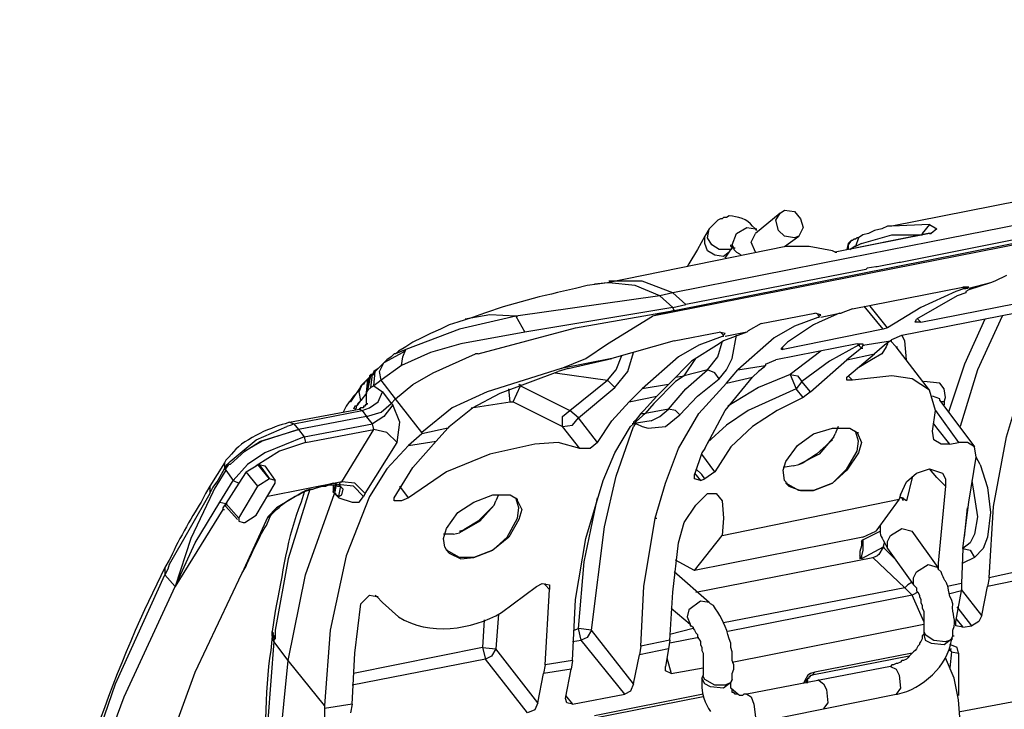
# Model space of a CAD drawing. Extents: x -1364508 to 85062, y -107080 to 63858.
# Drawn here: x -22549 to -16284, y -35722 to -31339 of the extents above; entities that cross this region are included whole.
import ezdxf

# ---------------------------------------------------------------- set-up
doc = ezdxf.new("R2010")
doc.units = 0
doc.layers.get('0').update_dxf_attribs({"linetype": 'CONTINUOUS'})

msp = doc.modelspace()

# ---------------------------------------------------------------- linework, layer by layer
for points in [[(-8947.8, -31338.9), (-18522.9, -33223.8)], [(-18383.9, -33186.8), (-9095.3, -31348.4)], [(-14238.1, -32105.9), (-16999.2, -32650.9)], [(-13832.4, -32179.6), (-16759.4, -32752.5), (-17276.5, -32854.1), (-18393.4, -33075.6), (-18587.1, -33001.9), (-18799.8, -33001.9)], [(-13748.8, -32244.2), (-16943.5, -32881.6), (-16953.4, -32881.6), (-17091.7, -32909.5), (-17100.5, -32909.5), (-17156.2, -32918.7), (-17165.1, -32927.8), (-18310.2, -33149.4)], [(-17710.1, -32568), (-17867.1, -32697.1)], [(-17618, -32724.6), (-17682.6, -32715.8), (-17719.6, -32678.8), (-17738, -32613.9), (-17710.1, -32568)], [(-17710.1, -32568), (-17682.6, -32549)], [(-17682.6, -32549), (-17618, -32558.5), (-17580.6, -32604.7), (-17562.6, -32660.1), (-17590.1, -32715.8)], [(-18051.9, -32595.5), (-18070.3, -32595.5), (-18079.5, -32604.7), (-18089, -32604.7), (-18107, -32613.9), (-18116.5, -32623), (-18125.7, -32632.2), (-18134.8, -32641.4), (-18153.5, -32660.1), (-18162.4, -32669.2)], [(-18033.6, -32586.3), (-18051.9, -32595.5)], [(-16759.4, -32641.4), (-16999.2, -32650.9)], [(-16759.4, -32641.4), (-16805.6, -32697.1)], [(-16759.4, -32641.4), (-16712.8, -32669.2), (-16749.5, -32697.1)], [(-18162.4, -32669.2), (-18190.2, -32715.8)], [(-18051.9, -32798.7), (-18098.1, -32798.7), (-18144, -32770.8), (-18172.2, -32724.6), (-18162.4, -32669.2)], [(-18005.7, -32789.2), (-18014.9, -32770.8), (-17987, -32697.1), (-17922.8, -32660.1)], [(-17922.8, -32660.1), (-17867.1, -32669.2)], [(-17867.1, -32817.1), (-17894.9, -32752.5), (-17867.1, -32697.1)], [(-17867.1, -32669.2), (-17885.4, -32650.9)], [(-17867.1, -32669.2), (-17857.9, -32669.2)], [(-17867.1, -32669.2), (-17857.9, -32669.2)], [(-17857.9, -32678.8), (-17867.1, -32669.2)], [(-16759.4, -32697.1), (-17359.1, -32817.1)], [(-16768.2, -32697.1), (-17359.1, -32817.1)], [(-16999.2, -32650.9), (-17026.8, -32650.9), (-17063.8, -32669.2), (-17110.4, -32678.8), (-17147.1, -32697.1), (-17183.7, -32706.3), (-17211.6, -32724.6)], [(-16805.6, -32697.1), (-16805.6, -32706.3)], [(-16759.4, -32697.1), (-16768.2, -32697.1)], [(-16759.4, -32697.1), (-16768.2, -32697.1)], [(-16749.5, -32697.1), (-16759.4, -32697.1)], [(-16759.4, -32697.1), (-16749.5, -32697.1)], [(-16759.4, -32697.1), (-16749.5, -32697.1)], [(-18190.2, -32715.8), (-18236.4, -32798.7), (-18291.8, -32891.1), (-18301, -32909.5)], [(-18070.3, -32844.9), (-18125.7, -32835.8), (-18172.2, -32807.9), (-18190.2, -32761.7), (-18190.2, -32715.8)], [(-17682.6, -32780), (-17590.1, -32715.8)], [(-17590.1, -32715.8), (-17618, -32724.6)], [(-17257.8, -32743), (-17276.5, -32761.7), (-17285.7, -32798.7)], [(-17257.8, -32743), (-17276.5, -32770.8), (-17276.5, -32798.7)], [(-17220.8, -32724.6), (-17230.3, -32733.8), (-17239.1, -32733.8), (-17248.7, -32743), (-17257.8, -32743)], [(-17211.6, -32724.6), (-17230.3, -32780)], [(-17193.3, -32761.7), (-17230.3, -32780)], [(-17211.6, -32724.6), (-17220.8, -32724.6)], [(-17193.3, -32761.7), (-16999.2, -32706.3), (-16805.6, -32706.3)], [(-17673.4, -32780), (-18808.6, -33011.4)], [(-18033.6, -32817.1), (-18070.3, -32844.9)], [(-18060.8, -32854.1), (-18033.6, -32817.1)], [(-18014.9, -32789.2), (-18024.1, -32798.7), (-18051.9, -32798.7)], [(-18033.6, -32817.1), (-18014.9, -32789.2)], [(-18024.1, -32780), (-18024.1, -32770.8), (-18024.1, -32780), (-18014.9, -32780), (-18014.9, -32789.2), (-18005.7, -32789.2)], [(-18014.9, -32789.2), (-18005.7, -32789.2)], [(-18005.7, -32789.2), (-18005.7, -32798.7), (-17987, -32817.1), (-17968.3, -32826.2), (-17959.5, -32835.8)], [(-18005.7, -32789.2), (-17996.5, -32789.2)], [(-17377.8, -32807.9), (-17525.6, -32780), (-17673.4, -32780)], [(-17359.1, -32817.1), (-17377.8, -32807.9)], [(-17359.1, -32817.1), (-17350.3, -32817.1)], [(-17359.1, -32817.1), (-17350.3, -32817.1)], [(-17267, -32798.7), (-17239.1, -32780)], [(-17230.3, -32780), (-17239.1, -32780)], [(-18799.8, -33011.4), (-18808.6, -33011.4), (-18891.9, -33020.3)], [(-18808.6, -33011.4), (-18873.2, -33020.3)], [(-18476.3, -33094.3), (-18633.3, -33029.4), (-18799.8, -33011.4)], [(-16371.3, -33011.4), (-16509.9, -33048.1)], [(-16371.3, -33011.4), (-16509.9, -33057)], [(-16343.8, -33001.9), (-16371.3, -33011.4)], [(-16269.7, -32964.9), (-16343.8, -33001.9)], [(-18938.1, -33029.4), (-19012.2, -33048.1)], [(-18873.2, -33020.3), (-18938.1, -33029.4)], [(-18393.4, -33075.6), (-18476.3, -33094.3)], [(-18310.2, -33149.4), (-18393.4, -33075.6)], [(-17248.7, -33177.2), (-16546.6, -33039)], [(-16592.8, -33066.5), (-16814.7, -33168.1), (-17026.8, -33297.5)], [(-16814.7, -33260.5), (-15725, -33048.1)], [(-16537.5, -33048.1), (-16592.8, -33066.5)], [(-16527.9, -33075.6), (-16584, -33094.3)], [(-16546.6, -33039), (-16537.5, -33048.1)], [(-16537.5, -33039), (-16546.6, -33039)], [(-16537.5, -33039), (-16527.9, -33039)], [(-16509.9, -33039), (-16537.5, -33039)], [(-16537.5, -33048.1), (-16527.9, -33048.1)], [(-16537.5, -33048.1), (-16527.9, -33048.1)], [(-16518.8, -33048.1), (-16527.9, -33048.1)], [(-16509.9, -33057), (-16527.9, -33066.5)], [(-16527.9, -33066.5), (-16527.9, -33075.6)], [(-16518.8, -33048.1), (-16509.9, -33039)], [(-18476.3, -33094.3), (-19391.1, -33223.8), (-19556.9, -33214.3), (-19713.9, -33242.2)], [(-18393.4, -33168.1), (-18476.3, -33094.3)], [(-16935, -33343.8), (-15799.1, -33121.9)], [(-16584, -33094.3), (-16842.3, -33242.2)], [(-19630.6, -33463.7), (-19012.2, -33297.5), (-18383.9, -33186.8)], [(-18393.4, -33168.1), (-19335, -33325.1)], [(-18383.9, -33186.8), (-18522.9, -33223.8)], [(-18393.4, -33168.1), (-18310.2, -33149.4)], [(-18383.9, -33186.8), (-18393.4, -33168.1)], [(-17830, -33269.7), (-17488.5, -33204.8)], [(-17451.9, -33214.3), (-17488.5, -33204.8)], [(-17479.4, -33204.8), (-17460.7, -33223.8)], [(-17331.9, -33204.8), (-17460.7, -33260.5)], [(-17322, -33204.8), (-17451.9, -33232.6)], [(-17331.9, -33204.8), (-17322, -33204.8)], [(-17248.7, -33177.2), (-17322, -33204.8)], [(-17054.6, -33306.7), (-17174.6, -33158.9)], [(-17026.8, -33297.5), (-17137.9, -33158.9)], [(-19391.1, -33223.8), (-19750.6, -33306.7), (-20092.8, -33435.8)], [(-19760.4, -33260.5), (-19815.8, -33278.8), (-19870.9, -33306.7), (-19935.8, -33334.6), (-19990.8, -33361.8), (-20046.2, -33389.6), (-20092.8, -33417.5)], [(-19667.7, -33232.6), (-19760.4, -33260.5)], [(-19621.8, -33214.3), (-19667.7, -33232.6)], [(-19391.1, -33223.8), (-19381.2, -33223.8)], [(-19391.1, -33223.8), (-19335, -33325.1)], [(-19104.3, -33556.1), (-18947.3, -33491.6), (-18808.6, -33399.1), (-18522.9, -33223.8)], [(-17460.7, -33232.6), (-17469.9, -33232.6), (-17618, -33288), (-17747.1, -33361.8), (-17978.2, -33565.3)], [(-17460.7, -33260.5), (-17497.4, -33278.8)], [(-17460.7, -33223.8), (-17451.9, -33214.3)], [(-17460.7, -33232.6), (-17460.7, -33223.8)], [(-16851.8, -33260.5), (-16842.3, -33242.2)], [(-16814.7, -33260.5), (-16851.8, -33260.5)], [(-16833.4, -33242.2), (-16814.7, -33260.5)], [(-16408.3, -33242.2), (-16537.5, -33528.6), (-16639.4, -33833.1)], [(-16297.2, -33223.8), (-16454.2, -33565.3), (-16565.3, -33925.5)], [(-16380.1, -34886.1), (-16352.6, -34433.5), (-16269.7, -33990), (-16205.1, -33777.7), (-16113.1, -33574.5), (-15992.8, -33380.8), (-15845, -33214.3)], [(-19335, -33325.1), (-19741.7, -33399.1), (-19935.8, -33454.5), (-20120.3, -33537.4)], [(-18383.9, -33380.8), (-18098.1, -33325.1)], [(-18060.8, -33334.6), (-18098.1, -33325.1)], [(-18070.3, -33343.8), (-18089, -33325.1)], [(-17922.8, -33325.1), (-18070.3, -33380.8)], [(-17922.8, -33325.1), (-18060.8, -33352.9)], [(-17912.9, -33315.9), (-17922.8, -33325.1)], [(-17830, -33269.7), (-17912.9, -33315.9)], [(-17054.6, -33306.7), (-17691.4, -33435.8)], [(-17497.4, -33278.8), (-17664.2, -33389.6)], [(-17026.8, -33297.5), (-17054.6, -33306.7)], [(-18383.9, -33380.8), (-18781.5, -33491.6)], [(-18070.3, -33352.9), (-18079.5, -33352.9), (-18227.6, -33408.3), (-18356.4, -33482), (-18587.1, -33685.2)], [(-18098.1, -33620.7), (-18125.7, -33583.6), (-18172.2, -33565.3), (-18107, -33482), (-18079.5, -33389.6)], [(-18098.1, -33620.7), (-18051.9, -33565.3), (-18014.9, -33491.6), (-17987, -33343.8)], [(-18070.3, -33380.8), (-18098.1, -33399.1)], [(-18070.3, -33343.8), (-18060.8, -33334.6)], [(-18070.3, -33352.9), (-18070.3, -33343.8)], [(-17664.2, -33389.6), (-17701.3, -33426.7)], [(-17183.7, -33408.3), (-17008.4, -33380.8)], [(-17008.4, -33380.8), (-17045.1, -33408.3)], [(-17026.8, -33399.1), (-17026.8, -33389.6)], [(-17008.4, -33380.8), (-16999.2, -33370.9), (-16935, -33343.8)], [(-17008.4, -33380.8), (-16999.2, -33380.8)], [(-17008.4, -33380.8), (-16999.2, -33380.8)], [(-16971, -33417.5), (-17008.4, -33380.8)], [(-16906.8, -33500.4), (-16916.3, -33380.8), (-16935, -33343.8)], [(-20110.7, -33454.5), (-20230.7, -33519.4), (-20276.9, -33565.3)], [(-20092.8, -33417.5), (-20138.6, -33445.4), (-20157.3, -33463.7)], [(-20092.8, -33435.8), (-20157.3, -33463.7)], [(-20120.3, -33537.4), (-20110.7, -33482), (-20092.8, -33435.8)], [(-20092.8, -33435.8), (-20110.7, -33454.5)], [(-18993.9, -33870.1), (-18762.4, -33676.1), (-18679.9, -33574.5), (-18642.8, -33454.5)], [(-18098.1, -33399.1), (-18273.5, -33509.9), (-18420.9, -33657.7)], [(-17220.8, -33399.1), (-17738, -33500.4)], [(-17701.3, -33426.7), (-17691.4, -33435.8)], [(-17701.3, -33426.7), (-17691.4, -33426.7)], [(-17701.3, -33435.8), (-17701.3, -33426.7)], [(-17691.4, -33435.8), (-17701.3, -33435.8)], [(-17451.9, -33445.4), (-17645.5, -33593.2)], [(-17211.6, -33408.3), (-17396.1, -33509.9), (-17571.5, -33639.4)], [(-17193.3, -33426.7), (-17285.7, -33500.4)], [(-17220.8, -33399.1), (-17183.7, -33399.1), (-17183.7, -33408.3)], [(-17026.8, -33399.1), (-17036.3, -33417.5), (-17063.8, -33463.7), (-17128.7, -33500.4), (-17220.8, -33556.1)], [(-17211.6, -33408.3), (-17211.6, -33399.1)], [(-17211.6, -33408.3), (-17211.6, -33399.1)], [(-17193.3, -33426.7), (-17211.6, -33408.3)], [(-17211.6, -33408.3), (-17202.4, -33408.3)], [(-17211.6, -33408.3), (-17202.4, -33408.3)], [(-17183.7, -33408.3), (-17193.3, -33426.7)], [(-17193.3, -33426.7), (-17183.7, -33426.7)], [(-17183.7, -33408.3), (-17174.6, -33408.3)], [(-17045.1, -33408.3), (-17110.4, -33463.7)], [(-16971, -33417.5), (-16962.2, -33417.5)], [(-16759.4, -33694.4), (-16971, -33417.5)], [(-20157.3, -33463.7), (-20166.1, -33463.7), (-20184.8, -33482), (-20212.7, -33500.4), (-20230.7, -33519.4), (-20249, -33537.4)], [(-20157.3, -33749.8), (-20046.2, -33657.7), (-19917.1, -33583.6), (-19649, -33463.7)], [(-19630.6, -33463.7), (-19649, -33463.7)], [(-18781.5, -33491.6), (-19104.3, -33556.1)], [(-19058.1, -33556.1), (-18781.5, -33491.6)], [(-18808.6, -33629.9), (-18753.6, -33565.3), (-18716.6, -33472.9)], [(-18319.7, -33602.3), (-18245.6, -33491.6)], [(-17802.5, -33528.6), (-17738, -33500.4)], [(-17516.1, -33703.9), (-17285.7, -33500.4)], [(-17285.7, -33500.4), (-17110.4, -33463.7)], [(-17285.7, -33611.5), (-17110.4, -33463.7)], [(-20276.9, -33565.3), (-20304.8, -33593.2)], [(-20295.6, -33574.5), (-20304.8, -33593.2)], [(-20267.7, -33556.1), (-20295.6, -33574.5)], [(-20295.6, -33667.3), (-20286.1, -33574.5)], [(-20276.9, -33565.3), (-20286.1, -33574.5)], [(-20249, -33537.4), (-20267.7, -33556.1)], [(-20249, -33629.9), (-20258.6, -33574.5), (-20230.7, -33519.4)], [(-20120.3, -33537.4), (-20249, -33629.9)], [(-19104.3, -33556.1), (-19575.2, -33703.9), (-19797.1, -33805.5), (-19990.8, -33962.5)], [(-19815.8, -33925.5), (-19667.7, -33805.5), (-19492.3, -33712.8), (-19123, -33574.5)], [(-19058.1, -33556.1), (-19123, -33574.5)], [(-18347.6, -33851.4), (-18375.1, -33823.9), (-18420.9, -33814.7), (-18310.2, -33685.2), (-18172.2, -33565.3)], [(-18172.2, -33565.3), (-18319.7, -33602.3)], [(-18051.9, -33648.6), (-17978.2, -33565.3)], [(-17978.2, -33565.3), (-17802.5, -33537.4)], [(-17848.7, -33574.5), (-17885.4, -33611.5)], [(-17811.7, -33547), (-17848.7, -33574.5)], [(-17811.7, -33547), (-17802.5, -33537.4)], [(-17802.5, -33528.6), (-17802.5, -33537.4)], [(-20341.5, -33629.9), (-20360.2, -33648.6)], [(-20351, -33639.4), (-20360.2, -33657.7)], [(-20332.6, -33629.9), (-20351, -33639.4)], [(-20341.5, -33703.9), (-20323.1, -33611.5)], [(-20332.6, -33620.7), (-20341.5, -33629.9)], [(-20341.5, -33712.8), (-20332.6, -33620.7)], [(-20332.6, -33694.4), (-20313.9, -33602.3)], [(-20323.1, -33611.5), (-20332.6, -33620.7)], [(-20323.1, -33611.5), (-20332.6, -33620.7)], [(-20332.6, -33620.7), (-20332.6, -33629.9)], [(-20332.6, -33620.7), (-20323.1, -33620.7)], [(-20313.9, -33593.2), (-20323.1, -33602.3)], [(-20304.8, -33593.2), (-20313.9, -33602.3), (-20323.1, -33611.5)], [(-20323.1, -33602.3), (-20323.1, -33611.5)], [(-20323.1, -33611.5), (-20313.9, -33602.3)], [(-20323.1, -33611.5), (-20313.9, -33611.5)], [(-20323.1, -33611.5), (-20313.9, -33611.5)], [(-20323.1, -33611.5), (-20313.9, -33611.5)], [(-20304.8, -33593.2), (-20313.9, -33593.2)], [(-20313.9, -33676.1), (-20304.8, -33593.2)], [(-20304.8, -33593.2), (-20313.9, -33593.2)], [(-20313.9, -33602.3), (-20304.8, -33602.3)], [(-20304.8, -33593.2), (-20295.6, -33593.2)], [(-20249, -33629.9), (-20295.6, -33667.3), (-20240.2, -33703.9)], [(-20157.3, -33749.8), (-20249, -33629.9)], [(-19362.9, -33667.3), (-19048.9, -33823.9), (-18808.6, -33629.9)], [(-19141.3, -33583.6), (-18808.6, -33629.9)], [(-18762.4, -33676.1), (-18808.6, -33629.9)], [(-18375.1, -33639.4), (-18430.5, -33694.4)], [(-18319.7, -33602.3), (-18375.1, -33639.4)], [(-18375.1, -33611.5), (-18319.7, -33602.3)], [(-18347.6, -33851.4), (-18236.4, -33731.5), (-18098.1, -33620.7)], [(-18190.2, -34064.5), (-18060.8, -33823.9), (-17885.4, -33611.5)], [(-18051.9, -33648.6), (-17885.4, -33611.5)], [(-17645.5, -33593.2), (-17848.7, -33676.1), (-18042.4, -33796.4)], [(-17645.5, -33593.2), (-17599.7, -33602.3), (-17571.5, -33639.4)], [(-17645.5, -33593.2), (-17608.5, -33685.2)], [(-17571.5, -33639.4), (-17608.5, -33685.2)], [(-17516.1, -33703.9), (-17571.5, -33639.4)], [(-17285.7, -33629.9), (-17285.7, -33611.5)], [(-17248.7, -33629.9), (-17285.7, -33629.9)], [(-17248.7, -33629.9), (-17276.5, -33602.3)], [(-16759.4, -33694.4), (-16869.8, -33620.7), (-16999.2, -33602.3), (-17248.7, -33629.9)], [(-16666.6, -33768.5), (-16657.4, -33741), (-16666.6, -33685.2), (-16694.8, -33648.6), (-16796, -33639.4)], [(-20369.3, -33657.7), (-20443.1, -33768.5), (-20452.2, -33768.5)], [(-20388, -33694.4), (-20406.7, -33712.8)], [(-20378.5, -33759.3), (-20388, -33703.9), (-20369.3, -33657.7)], [(-20378.5, -33667.3), (-20388, -33694.4)], [(-20360.2, -33648.6), (-20378.5, -33667.3)], [(-20360.2, -33657.7), (-20369.3, -33657.7)], [(-20369.3, -33823.9), (-20323.1, -33805.5), (-20267.7, -33768.5), (-20240.2, -33703.9)], [(-20332.6, -33694.4), (-20341.5, -33703.9)], [(-20341.5, -33703.9), (-20341.5, -33712.8)], [(-20341.5, -33777.7), (-20341.5, -33703.9)], [(-20313.9, -33676.1), (-20332.6, -33694.4)], [(-20295.6, -33667.3), (-20313.9, -33676.1)], [(-20240.2, -33703.9), (-20184.8, -33777.7)], [(-19427.8, -33768.5), (-19436.9, -33685.2)], [(-19409.1, -33768.5), (-19362.9, -33667.3)], [(-19362.9, -33667.3), (-19372.4, -33657.7)], [(-19362.9, -33657.7), (-19362.9, -33667.3)], [(-18670.7, -33768.5), (-18587.1, -33685.2)], [(-18420.9, -33657.7), (-18587.1, -33685.2)], [(-18577.9, -33823.9), (-18495, -33731.5), (-18420.9, -33657.7)], [(-18504.2, -34507.2), (-18439.3, -34286), (-18356.4, -34064.5), (-18227.6, -33842.2), (-18051.9, -33648.6)], [(-18430.5, -33694.4), (-18458, -33722.6)], [(-17608.5, -33685.2), (-17912.9, -33823.9), (-18051.9, -33916.3), (-18172.2, -34027.4)], [(-17562.6, -33741), (-17608.5, -33685.2)], [(-17516.1, -33703.9), (-17562.6, -33741)], [(-16741, -33953.4), (-16722.3, -33823.9), (-16759.4, -33694.4)], [(-20452.2, -33768.5), (-20470.9, -33796.4), (-20489.6, -33833.1)], [(-20406.7, -33712.8), (-20424.4, -33731.5), (-20443.1, -33759.3), (-20452.2, -33768.5)], [(-20415.5, -33814.7), (-20406.7, -33805.5), (-20406.7, -33796.4), (-20396.8, -33786.8), (-20378.5, -33759.3)], [(-20378.5, -33759.3), (-20396.8, -33777.7)], [(-20341.5, -33712.8), (-20378.5, -33759.3)], [(-20157.3, -33749.8), (-20184.8, -33777.7)], [(-19990.8, -33962.5), (-20157.3, -33749.8)], [(-19676.8, -33805.5), (-19427.8, -33768.5), (-19409.1, -33768.5), (-19095.5, -33925.5)], [(-18873.2, -34027.4), (-18781.5, -33888.8), (-18670.7, -33768.5)], [(-18670.7, -33768.5), (-18495, -33731.5)], [(-18458, -33722.6), (-18513.4, -33777.7)], [(-17562.6, -33741), (-17728.8, -33823.9), (-17885.4, -33925.5), (-18024.1, -34055), (-18125.7, -34212.3)], [(-16694.8, -33749.8), (-16741, -33731.5)], [(-16694.8, -33759.3), (-16694.8, -33749.8)], [(-16694.8, -33759.3), (-16472.9, -34055)], [(-16666.6, -33768.5), (-16685.3, -33768.5)], [(-16666.6, -33768.5), (-16666.6, -33786.8)], [(-20831.1, -33897.6), (-20388, -33814.7)], [(-20803.6, -33906.8), (-20369.3, -33823.9)], [(-20415.5, -33796.4), (-20424.4, -33814.7)], [(-20406.7, -33796.4), (-20415.5, -33796.4)], [(-20396.8, -33777.7), (-20406.7, -33796.4)], [(-20341.5, -33777.7), (-20341.5, -33786.8), (-20351, -33786.8), (-20351, -33796.4), (-20360.2, -33796.4), (-20360.2, -33805.5), (-20378.5, -33805.5), (-20388, -33814.7)], [(-20388, -33814.7), (-20378.5, -33814.7)], [(-20388, -33814.7), (-20369.3, -33823.9)], [(-20369.3, -33823.9), (-20341.5, -33860.9)], [(-20341.5, -33777.7), (-20332.6, -33777.7)], [(-20341.5, -33860.9), (-20249, -33833.1), (-20184.8, -33777.7)], [(-20175.3, -33786.8), (-20230.7, -33860.9), (-20304.8, -33906.8)], [(-20175.3, -33786.8), (-20184.8, -33777.7)], [(-20147.4, -34027.4), (-20129.1, -33897.6), (-20175.3, -33786.8)], [(-19095.5, -33925.5), (-19095.5, -33860.9), (-19048.9, -33823.9)], [(-18993.9, -33870.1), (-19048.9, -33823.9)], [(-18577.9, -33823.9), (-18596.6, -33842.2)], [(-18513.4, -33777.7), (-18569.1, -33842.2)], [(-18420.9, -33814.7), (-18569.1, -33842.2)], [(-18531.7, -33888.8), (-18476.3, -33860.9), (-18420.9, -33814.7)], [(-16722.3, -33823.9), (-16574.1, -34027.4)], [(-20341.5, -33860.9), (-20775.4, -33944.2)], [(-20304.8, -33906.8), (-20341.5, -33860.9)], [(-20341.5, -33860.9), (-20332.6, -33860.9)], [(-19095.5, -33925.5), (-19030.2, -33916.3), (-18993.9, -33870.1)], [(-18873.2, -34027.4), (-18993.9, -33870.1)], [(-18531.7, -33888.8), (-18652, -33906.8)], [(-18642.8, -33906.8), (-18569.1, -33842.2)], [(-18633.3, -33888.8), (-18642.8, -33897.6)], [(-18596.6, -33842.2), (-18633.3, -33888.8)], [(-18624.5, -33906.8), (-18587.1, -33925.5), (-18550.4, -33934.7), (-18439.3, -33925.5), (-18347.6, -33851.4)], [(-18596.6, -33842.2), (-18569.1, -33842.2)], [(-21246.3, -34193.2), (-21228, -34165.7), (-21209.6, -34147), (-21043.1, -34008.7), (-20849.1, -33925.5)], [(-21209.6, -34165.7), (-21117.2, -34082.5), (-21016, -34017.6), (-20775.4, -33944.2)], [(-20775.4, -33944.2), (-21006.4, -34017.6), (-21117.2, -34082.5), (-21209.6, -34165.7)], [(-20831.1, -33897.6), (-20859, -33906.8)], [(-20821.6, -33916.3), (-20849.1, -33925.5)], [(-20831.1, -33897.6), (-20803.6, -33906.8)], [(-20803.6, -33906.8), (-20821.6, -33916.3)], [(-20803.6, -33906.8), (-20775.4, -33944.2)], [(-20775.4, -33944.2), (-20738.3, -33990)], [(-20775.4, -33944.2), (-20766.2, -33944.2)], [(-20738.3, -33990), (-20304.8, -33906.8)], [(-20729.5, -34027.4), (-20295.6, -33944.2)], [(-20498.4, -34276.5), (-20295.6, -33944.2)], [(-20295.6, -33944.2), (-20304.8, -33906.8)], [(-20147.4, -34027.4), (-20212.7, -33962.5), (-20295.6, -33944.2)], [(-20166.1, -34378.5), (-20046.2, -34184.4), (-19898.7, -34017.6), (-19824.6, -33934.7)], [(-19824.6, -33934.7), (-19990.8, -33971.7)], [(-19815.8, -33925.5), (-19824.6, -33934.7)], [(-18873.2, -34027.4), (-18919.8, -34064.5), (-18984.3, -34064.5), (-19095.5, -33925.5)], [(-19030.2, -35412.8), (-19012.2, -35025.1), (-18947.3, -34636.7), (-18836.2, -34267.3), (-18762.4, -34091.6), (-18661.2, -33925.5)], [(-18910.2, -35218.8), (-18827.3, -34563.3), (-18753.6, -34239.5), (-18642.8, -33925.5)], [(-18642.8, -33906.8), (-18661.2, -33925.5)], [(-18642.8, -33897.6), (-18642.8, -33906.8)], [(-18633.3, -33906.8), (-18642.8, -33925.5)], [(-18633.3, -33906.8), (-18624.5, -33906.8)], [(-17682.6, -34267.3), (-17691.4, -34202.8), (-17673.4, -34147), (-17599.7, -34045.4), (-17497.4, -33971.7), (-17377.8, -33934.7)], [(-17497.4, -34331.9), (-17377.8, -34286), (-17285.7, -34193.2), (-17220.8, -34082.5), (-17211.6, -34017.6), (-17230.3, -33953.4)], [(-17377.8, -33934.7), (-17267, -33934.7), (-17220.8, -33962.5)], [(-17340.7, -33925.5), (-17359.1, -33971.7)], [(-16731.5, -34008.7), (-16741, -33953.4)], [(-16629.9, -34036.6), (-16703.6, -33944.2), (-16731.5, -33906.8)], [(-20738.3, -33990), (-20988.1, -34091.6), (-21098.9, -34165.7), (-21191, -34267.3)], [(-20738.3, -33990), (-20729.5, -34027.4)], [(-19990.8, -33971.7), (-20074.1, -34045.4)], [(-20074.1, -34045.4), (-19898.7, -34017.6)], [(-19990.8, -33962.5), (-19990.8, -33971.7)], [(-17368.6, -33990), (-17460.7, -34101.2), (-17590.1, -34165.7)], [(-17220.8, -33962.5), (-17193.3, -34027.4), (-17211.6, -34091.6), (-17285.7, -34202.8), (-17377.8, -34286), (-17497.4, -34331.9)], [(-17396.1, -34027.4), (-17377.8, -34008.7)], [(-17368.6, -33990), (-17359.1, -33971.7)], [(-17220.8, -33962.5), (-17211.6, -33962.5)], [(-16629.9, -34036.6), (-16685.3, -34036.6), (-16731.5, -34008.7)], [(-20729.5, -34027.4), (-20895.3, -34082.5), (-21043.1, -34174.9)], [(-20074.1, -34045.4), (-20212.7, -34193.2), (-20323.1, -34368.9), (-20470.9, -34747.8), (-20572.5, -35218.8), (-20609.6, -35699.3)], [(-20351, -34350.6), (-20147.4, -34027.4)], [(-18984.3, -34064.5), (-19123, -34027.4), (-19270.8, -34036.6), (-19556.9, -34101.2), (-19833.8, -34212.3), (-20074.1, -34378.5)], [(-18190.2, -34064.5), (-18208.9, -34091.6)], [(-17396.1, -34027.4), (-17479.4, -34101.2), (-17562.6, -34156.6)], [(-16629.9, -34036.6), (-16574.1, -34027.4)], [(-16472.9, -34055), (-16518.8, -34027.4), (-16574.1, -34027.4)], [(-16463.7, -34119.5), (-16472.9, -34055)], [(-21237.2, -34138.2), (-21246.3, -34156.6)], [(-21218.8, -34119.5), (-21237.2, -34138.2)], [(-21200.5, -34101.2), (-21218.8, -34119.5)], [(-18208.9, -34091.6), (-18255.1, -34230.3)], [(-18125.7, -34212.3), (-18208.9, -34101.2)], [(-16546.6, -34701.2), (-16509.9, -34406), (-16463.7, -34119.5)], [(-16436.2, -34165.7), (-16463.7, -34119.5)], [(-21246.3, -34156.6), (-21338.8, -34304.4)], [(-21338.8, -34350.6), (-21320.4, -34313.5), (-21292.9, -34276.5), (-21246.3, -34193.2)], [(-21237.2, -34202.8), (-21311.2, -34322.7)], [(-21246.3, -34156.6), (-21246.3, -34193.2)], [(-21246.3, -34193.2), (-21237.2, -34202.8)], [(-21237.2, -34202.8), (-21237.2, -34193.2), (-21218.8, -34165.7)], [(-21237.2, -34202.8), (-21191, -34267.3)], [(-21209.6, -34165.7), (-21218.8, -34165.7)], [(-21108, -34212.3), (-21043.1, -34174.9)], [(-21043.1, -34174.9), (-21034, -34165.7)], [(-20960.2, -34258.2), (-21034, -34165.7)], [(-21034, -34165.7), (-21024.8, -34165.7)], [(-21024.8, -34165.7), (-20960.2, -34258.2)], [(-21024.8, -34165.7), (-20988.1, -34174.9)], [(-20988.1, -34174.9), (-20923.5, -34267.3)], [(-18125.7, -34212.3), (-18190.2, -34258.2), (-18208.9, -34230.3), (-18245.6, -34193.2)], [(-17627.2, -34174.9), (-17691.4, -34184.4)], [(-17627.2, -34174.9), (-17590.1, -34165.7)], [(-17590.1, -34165.7), (-17562.6, -34156.6)], [(-16943.5, -34359.8), (-16906.8, -34276.5), (-16842.3, -34220.8), (-16759.4, -34193.2), (-16676.1, -34220.8)], [(-16657.4, -34304.4), (-16712.8, -34249), (-16759.4, -34193.2)], [(-16436.2, -34165.7), (-16390, -34313.5), (-16371.3, -34470.5), (-16390, -34627.5), (-16417.5, -34701.2), (-16472.9, -34757)], [(-21274.6, -34406), (-21191, -34267.3)], [(-21191, -34267.3), (-21153.9, -34286), (-21237.2, -34415.1), (-21228, -34415.1)], [(-21108, -34212.3), (-21153.9, -34286)], [(-21034, -34304.4), (-21108, -34212.3)], [(-20960.2, -34258.2), (-21034, -34304.4)], [(-20923.5, -34267.3), (-20960.2, -34258.2)], [(-20923.5, -34286), (-20923.5, -34267.3)], [(-18255.1, -34220.8), (-18217.7, -34267.3)], [(-18255.1, -34258.2), (-18255.1, -34230.3)], [(-18217.7, -34267.3), (-18255.1, -34258.2)], [(-18217.7, -34267.3), (-18190.2, -34258.2)], [(-17682.6, -34267.3), (-17673.4, -34276.5)], [(-16869.8, -34249), (-16906.8, -34396.4)], [(-16676.1, -34220.8), (-16657.4, -34258.2), (-16657.4, -34304.4)], [(-16491.2, -34267.3), (-16454.2, -34498.4), (-16472.9, -34609.2), (-16500.8, -34664.6), (-16546.6, -34701.2)], [(-21338.8, -34304.4), (-21366.3, -34350.6)], [(-21338.8, -34304.4), (-21338.8, -34350.6)], [(-21311.2, -34322.7), (-21320.4, -34341.4)], [(-21153.9, -34507.2), (-21034, -34304.4)], [(-21043.1, -34489.2), (-20923.5, -34286)], [(-20498.4, -34276.5), (-20969.4, -34368.9)], [(-20517.1, -34294.8), (-20554.2, -34286), (-20747.9, -34341.4), (-20914, -34442.7), (-20969.4, -34498.4)], [(-20701.6, -34322.7), (-20840.3, -34766.2), (-20923.5, -35218.8)], [(-20775.4, -34359.8), (-20747.9, -34341.4), (-20729.5, -34331.9), (-20701.6, -34322.7), (-20683.7, -34322.7), (-20655.8, -34313.5), (-20637.1, -34304.4), (-20600, -34304.4), (-20581.7, -34294.8), (-20554.2, -34294.8)], [(-20554.2, -34294.8), (-20535.5, -34294.8), (-20526.3, -34304.4), (-20508, -34304.4), (-20508, -34313.5)], [(-20554.2, -34294.8), (-20554.2, -34341.4)], [(-20535.5, -34294.8), (-20554.2, -34341.4)], [(-20554.2, -34341.4), (-20545, -34294.8)], [(-20535.5, -34294.8), (-20545, -34350.6)], [(-20508, -34276.5), (-20517.1, -34294.8)], [(-20508, -34294.8), (-20517.1, -34294.8)], [(-20517.1, -34294.8), (-20508, -34294.8)], [(-20517.1, -34368.9), (-20498.4, -34359.8), (-20489.6, -34322.7), (-20517.1, -34294.8)], [(-20517.1, -34368.9), (-20508, -34313.5)], [(-20508, -34276.5), (-20498.4, -34276.5)], [(-20360.2, -34368.9), (-20424.4, -34304.4), (-20508, -34294.8)], [(-20508, -34313.5), (-20498.4, -34313.5)], [(-20508, -34313.5), (-20498.4, -34313.5)], [(-20351, -34350.6), (-20415.5, -34286), (-20498.4, -34276.5)], [(-20074.1, -34378.5), (-20129.1, -34304.4)], [(-17673.4, -34276.5), (-17673.4, -34286)], [(-17673.4, -34286), (-17664.2, -34286)], [(-17673.4, -34286), (-17654.7, -34304.4)], [(-17673.4, -34286), (-17664.2, -34286)], [(-17497.4, -34331.9), (-17590.1, -34331.9), (-17673.4, -34286)], [(-17654.7, -34304.4), (-17580.6, -34331.9), (-17497.4, -34331.9)], [(-16657.4, -34304.4), (-16703.6, -34793.7)], [(-21338.8, -34350.6), (-21597.4, -34802.8)], [(-21320.4, -34341.4), (-21459.1, -34636.7), (-21560.3, -34941.5)], [(-21366.3, -34350.6), (-21394.2, -34406)], [(-20840.3, -35412.8), (-20729.5, -34867.4), (-20545, -34350.6)], [(-20738.3, -34341.4), (-20757, -34406)], [(-20554.2, -34341.4), (-20545, -34350.6)], [(-20545, -34350.6), (-20535.5, -34350.6)], [(-20545, -34350.6), (-20517.1, -34368.9)], [(-20545, -34350.6), (-20517.1, -34378.5)], [(-20517.1, -34378.5), (-20517.1, -34368.9)], [(-20517.1, -34378.5), (-20434.2, -34406), (-20388, -34406), (-20360.2, -34368.9)], [(-20351, -34350.6), (-20360.2, -34368.9)], [(-20166.1, -34396.4), (-20166.1, -34378.5)], [(-20074.1, -34378.5), (-20120.3, -34396.4), (-20166.1, -34396.4)], [(-19843.3, -34692.4), (-19852.2, -34636.7), (-19833.8, -34572.1), (-19760.4, -34470.5), (-19658.1, -34406), (-19538.5, -34359.8)], [(-19658.1, -34757), (-19538.5, -34710.8), (-19446.1, -34627.5), (-19381.2, -34507.2), (-19372.4, -34442.7), (-19391.1, -34378.5)], [(-19538.5, -34359.8), (-19427.8, -34359.8), (-19381.2, -34387.3)], [(-19501.9, -34359.8), (-19519.8, -34396.4)], [(-19381.2, -34396.4), (-19381.2, -34387.3)], [(-18993.9, -35209.6), (-18956.8, -34784.5), (-18873.2, -34378.5)], [(-18245.6, -34424.3), (-18172.2, -34350.6), (-18116.5, -34350.6), (-18079.5, -34396.4), (-18070.3, -34507.2), (-18079.5, -34618.3)], [(-18079.5, -34618.3), (-16953.4, -34387.3)], [(-16953.4, -34387.3), (-17100.5, -34590.5)], [(-16943.5, -34359.8), (-16953.4, -34387.3)], [(-16935, -34378.5), (-16943.5, -34378.5)], [(-16935, -34378.5), (-16925.2, -34378.5)], [(-16925.2, -34396.4), (-16935, -34378.5)], [(-16906.8, -34396.4), (-16935, -34378.5)], [(-21560.3, -34941.5), (-21431.2, -34664.6), (-21274.6, -34406)], [(-21255.9, -34452.2), (-21560.3, -34941.5)], [(-21274.6, -34406), (-21237.2, -34415.1), (-21228, -34415.1)], [(-21237.2, -34415.1), (-21255.9, -34442.7)], [(-21255.9, -34442.7), (-21255.9, -34452.2), (-21246.3, -34452.2)], [(-21237.2, -34415.1), (-21153.9, -34507.2)], [(-21237.2, -34433.5), (-21237.2, -34415.1)], [(-21237.2, -34433.5), (-21163.4, -34516.7)], [(-20941.9, -34480.1), (-20923.5, -34461.4), (-20914, -34452.2)], [(-19529, -34424.3), (-19621.8, -34525.6), (-19750.6, -34600)], [(-19556.9, -34452.2), (-19630.6, -34525.6), (-19723, -34581.3)], [(-19381.2, -34396.4), (-19353.7, -34452.2), (-19372.4, -34516.7), (-19436.9, -34627.5), (-19538.5, -34710.8), (-19658.1, -34757)], [(-19556.9, -34452.2), (-19538.5, -34433.5)], [(-19529, -34424.3), (-19519.8, -34396.4)], [(-18356.4, -34664.6), (-18319.7, -34535.4), (-18245.6, -34424.3)], [(-16537.5, -34627.5), (-16518.8, -34442.7)], [(-21153.9, -34507.2), (-21153.9, -34525.6)], [(-20969.4, -34498.4), (-21135.9, -34858.2)], [(-21117.2, -34535.4), (-21043.1, -34489.2)], [(-20978.9, -34553.8), (-20960.2, -34507.2)], [(-20969.4, -34498.4), (-20960.2, -34498.4)], [(-20969.4, -34498.4), (-20960.2, -34498.4)], [(-20960.2, -34507.2), (-20951.1, -34489.2)], [(-20951.1, -34489.2), (-20960.2, -34498.4)], [(-20951.1, -34489.2), (-20941.9, -34480.1)], [(-18596.6, -35320.4), (-18577.9, -34941.5), (-18504.2, -34507.2), (-18495, -34507.2)], [(-21153.9, -34525.6), (-21126.4, -34535.4)], [(-21126.4, -34535.4), (-21117.2, -34535.4)], [(-19750.6, -34590.5), (-19723, -34581.3)], [(-17073, -34553.8), (-17073, -34563.3)], [(-17026.8, -34701.2), (-17026.8, -34655), (-17008.4, -34618.3), (-16935, -34572.1)], [(-16935, -34572.1), (-16869.8, -34590.5)], [(-19788, -34609.2), (-19852.2, -34609.2)], [(-19788, -34609.2), (-19750.6, -34600)], [(-18255.1, -34839.9), (-18079.5, -34618.3)], [(-17183.7, -34627.5), (-18255.1, -34839.9)], [(-17193.3, -34655), (-17183.7, -34646.2)], [(-17183.7, -34646.2), (-17073, -34590.5)], [(-17183.7, -34627.5), (-17100.5, -34590.5)], [(-17183.7, -34646.2), (-17183.7, -34664.6)], [(-16703.6, -34821.9), (-16869.8, -34590.5)], [(-19843.3, -34692.4), (-19833.8, -34710.8)], [(-18411.8, -35283.3), (-18393.4, -34978.5), (-18356.4, -34664.6)], [(-17193.3, -34682.9), (-17202.4, -34719.9)], [(-17193.3, -34655), (-17193.3, -34682.9)], [(-17054.6, -34692.4), (-17193.3, -34766.2)], [(-17183.7, -34664.6), (-17183.7, -34682.9)], [(-17183.7, -34682.9), (-17183.7, -34710.8)], [(-17054.6, -34692.4), (-17082.5, -34738.3)], [(-17054.6, -34692.4), (-17045.1, -34664.6)], [(-16980.9, -34766.2), (-17054.6, -34692.4)], [(-17054.6, -34692.4), (-17045.1, -34692.4)], [(-17036.3, -34682.9), (-17026.8, -34701.2)], [(-17026.8, -34701.2), (-16860.6, -34932.3)], [(-16546.6, -34701.2), (-16556.2, -34923.1)], [(-16546.6, -34701.2), (-16500.8, -34710.8), (-16472.9, -34757)], [(-19833.8, -34710.8), (-19824.6, -34710.8)], [(-19833.8, -34710.8), (-19815.8, -34729.1)], [(-19833.8, -34710.8), (-19824.6, -34710.8)], [(-19833.8, -34710.8), (-19824.6, -34710.8)], [(-19658.1, -34757), (-19750.6, -34757), (-19833.8, -34710.8)], [(-19815.8, -34729.1), (-19741.7, -34766.2), (-19658.1, -34757)], [(-18245.6, -34978.5), (-17119.2, -34757)], [(-17202.4, -34719.9), (-17202.4, -34747.8)], [(-17202.4, -34747.8), (-17202.4, -34766.2)], [(-17193.3, -34766.2), (-17202.4, -34747.8)], [(-17183.7, -34710.8), (-17193.3, -34747.8)], [(-17193.3, -34747.8), (-17193.3, -34766.2)], [(-17119.2, -34757), (-17091.7, -34747.8)], [(-16916.3, -34951), (-17119.2, -34757)], [(-17082.5, -34738.3), (-17091.7, -34747.8)], [(-16472.9, -34757), (-16546.6, -34793.7)], [(-21625.6, -34821.9), (-21754.3, -35089.3)], [(-21597.4, -34775.3), (-21625.6, -34821.9)], [(-21625.6, -34821.9), (-21625.6, -34867.4)], [(-21606.9, -34830.7), (-21625.6, -34867.4)], [(-21597.4, -34802.8), (-21606.9, -34830.7)], [(-21135.9, -34858.2), (-21108, -34812.4)], [(-18255.1, -34839.9), (-18375.1, -34775.3)], [(-16860.6, -34932.3), (-16860.6, -34886.1), (-16842.3, -34849.4), (-16768.2, -34802.8)], [(-16768.2, -34802.8), (-16703.6, -34821.9)], [(-16703.6, -34793.7), (-16703.6, -34821.9)], [(-16685.3, -34849.4), (-16703.6, -34830.7), (-16703.6, -34821.9)], [(-16703.6, -34821.9), (-16703.6, -34830.7)], [(-22548.8, -37786.6), (-22548.8, -37768.3), (-22391.8, -37020.1), (-22188.3, -36281), (-21939.2, -35560.6), (-21625.6, -34867.4)], [(-22031.3, -37490.7), (-21865.1, -36807.3), (-21671.4, -36142.7), (-21431.2, -35486.5), (-21135.9, -34858.2)], [(-21560.3, -34941.5), (-21625.6, -34867.4)], [(-18162.4, -35043.4), (-18383.9, -34849.4)], [(-16380.1, -34886.1), (-16390, -34941.5)], [(-16205.1, -34849.4), (-16380.1, -34886.1)], [(-22520.9, -37860.7), (-22354.8, -37112.5), (-22151.2, -36363.9), (-21883.8, -35643.5), (-21560.3, -34941.5)], [(-19483.2, -35108), (-19261.3, -34941.5)], [(-19261.3, -34941.5), (-19224.2, -34923.1), (-19178.4, -34932.3)], [(-19178.4, -34960.2), (-19205.9, -34932.3), (-19205.9, -34923.1)], [(-19178.4, -34932.3), (-19178.4, -34960.2)], [(-16916.3, -34951), (-18070.3, -35172.6)], [(-16869.8, -34914), (-16897.6, -34932.3), (-16916.3, -34951)], [(-16833.4, -34978.5), (-16869.8, -34997.2), (-16916.3, -34951)], [(-16860.6, -34932.3), (-16851.8, -34941.5), (-16842.3, -34951), (-16842.3, -34969.4), (-16833.4, -34978.5), (-16823.6, -34997.2), (-16823.6, -35006.4), (-16814.7, -35025.1), (-16814.7, -35043.4), (-16805.6, -35061.8), (-16805.6, -35080.1), (-16796, -35098.8)], [(-16556.2, -34923.1), (-16648.2, -34941.5)], [(-16556.2, -34923.1), (-16556.2, -34969.4)], [(-16426.7, -35126.3), (-16390, -34941.5)], [(-16214.3, -34904.8), (-16390, -34941.5)], [(-20378.5, -35052.6), (-20323.1, -34997.2), (-20276.9, -35006.4)], [(-20286.1, -34997.2), (-20276.9, -35006.4)], [(-20276.9, -35006.4), (-20267.7, -35006.4)], [(-20276.9, -35006.4), (-20240.2, -35043.4)], [(-19205.9, -35440.3), (-19178.4, -34960.2)], [(-16869.8, -34997.2), (-18042.4, -35227.9)], [(-16796, -35163.4), (-16869.8, -34997.2)], [(-16556.2, -34969.4), (-16629.9, -34987.7)], [(-16611.5, -35052.6), (-16620.7, -35025.1), (-16629.9, -35006.4)], [(-16592.8, -35163.4), (-16556.2, -34969.4)], [(-16426.7, -35126.3), (-16556.2, -34960.2)], [(-20434.2, -35689.7), (-20415.5, -35366.6), (-20378.5, -35052.6)], [(-20240.2, -35043.4), (-20138.6, -35135.5)], [(-18402.6, -35080.1), (-18282.3, -35182.1)], [(-18217.7, -35034.3), (-18291.8, -35089.3), (-18301, -35135.5), (-18282.3, -35182.1)], [(-18162.4, -35043.4), (-18217.7, -35034.3)], [(-18134.8, -35061.8), (-18153.5, -35052.6), (-18162.4, -35043.4)], [(-16491.2, -35191.3), (-16584, -35071)], [(-20923.5, -35098.8), (-20941.9, -35227.9)], [(-19501.9, -35117.2), (-19519.8, -35338.7)], [(-16592.8, -35144.7), (-16546.6, -35200.1)], [(-16426.7, -35126.3), (-16445.4, -35163.4), (-16491.2, -35191.3)], [(-19593.6, -35154.2), (-19603.1, -35329.5)], [(-19021.4, -35218.8), (-18993.9, -35209.6)], [(-18910.2, -35218.8), (-18993.9, -35209.6)], [(-18975.5, -35283.3), (-18993.9, -35209.6)], [(-18264, -35209.6), (-18411.8, -35246.6)], [(-18282.3, -35182.1), (-18282.3, -35191.3), (-18273.5, -35191.3), (-18264, -35200.1), (-18264, -35209.6), (-18255.1, -35218.8), (-18245.6, -35237.1), (-18236.4, -35246.6), (-18236.4, -35265), (-18227.6, -35274.2), (-18217.7, -35292.5), (-18217.7, -35311.2), (-18208.9, -35329.5), (-18208.9, -35347.9), (-18199.4, -35366.6), (-18199.4, -35505.2)], [(-18014.9, -35422), (-16796, -35182.1)], [(-16796, -35209.6), (-16796, -35227.9)], [(-16592.8, -35191.3), (-16592.8, -35163.4)], [(-16546.6, -35200.1), (-16592.8, -35191.3)], [(-16546.6, -35200.1), (-16491.2, -35191.3)], [(-20941.9, -35255.8), (-20951.1, -35347.9)], [(-20941.9, -35227.9), (-20941.9, -35255.8)], [(-20941.9, -35237.1), (-20941.9, -35227.9)], [(-20923.5, -35274.2), (-20941.9, -35246.6), (-20941.9, -35237.1)], [(-20923.5, -35265), (-20941.9, -35237.1), (-20932.4, -35237.1)], [(-20932.4, -35283.3), (-20941.9, -35255.8), (-20941.9, -35246.6)], [(-20932.4, -35292.5), (-20941.9, -35255.8)], [(-20923.5, -35218.8), (-20923.5, -35265)], [(-20923.5, -35265), (-20923.5, -35274.2)], [(-18910.2, -35218.8), (-18938.1, -35265), (-18975.5, -35283.3)], [(-18642.8, -35560.6), (-18910.2, -35218.8)], [(-18227.6, -35265), (-18411.8, -35301.7)], [(-18014.9, -35532.7), (-18014.9, -35495.7), (-18005.7, -35468.2), (-18005.7, -35440.3), (-18014.9, -35412.8), (-18014.9, -35357.4), (-18024.1, -35329.5), (-18024.1, -35301.7), (-18033.6, -35274.2), (-18042.4, -35246.6)], [(-16796, -35246.6), (-16805.6, -35255.8), (-16805.6, -35274.2), (-16814.7, -35292.5), (-16823.6, -35301.7), (-16823.6, -35311.2), (-16833.4, -35320.4), (-16842.3, -35338.7), (-16851.8, -35347.9), (-16860.6, -35357.4), (-16869.8, -35366.6), (-16888.5, -35384.9), (-16897.6, -35394.5), (-16906.8, -35403.3), (-16925.2, -35412.8), (-16935, -35412.8), (-16943.5, -35422), (-16962.2, -35431.1), (-16971, -35431.1), (-16989.7, -35440.3), (-16999.2, -35440.3), (-17008.4, -35449.5)], [(-16796, -35227.9), (-16796, -35246.6)], [(-16796, -35227.9), (-16786.9, -35246.6), (-16731.5, -35283.3), (-16657.4, -35292.5)], [(-16796, -35246.6), (-16786.9, -35283.3), (-16749.5, -35301.7), (-16666.6, -35311.2)], [(-16657.4, -35292.5), (-16629.9, -35283.3), (-16620.7, -35274.2), (-16611.5, -35255.8)], [(-16620.7, -35274.2), (-16611.5, -35255.8)], [(-16611.5, -35255.8), (-16611.5, -35218.8)], [(-16611.5, -35255.8), (-16602, -35255.8)], [(-20932.4, -35292.5), (-20969.4, -35791.7), (-20978.9, -36299.7)], [(-20923.5, -35274.2), (-20932.4, -35283.3)], [(-20932.4, -35283.3), (-20932.4, -35292.5)], [(-20840.3, -35412.8), (-20932.4, -35292.5)], [(-19603.1, -35329.5), (-20424.4, -35495.7)], [(-19603.1, -35329.5), (-19519.8, -35338.7)], [(-19603.1, -35329.5), (-19584.4, -35403.3)], [(-19030.2, -35292.5), (-18975.5, -35283.3)], [(-18697.9, -35625.2), (-18975.5, -35283.3)], [(-18596.6, -35320.4), (-18605.8, -35375.4)], [(-18411.8, -35283.3), (-18596.6, -35320.4)], [(-18411.8, -35283.3), (-18420.9, -35338.7)], [(-16666.6, -35311.2), (-16620.7, -35274.2)], [(-16574.1, -35366.6), (-16584, -35329.5), (-16629.9, -35311.2)], [(-16620.7, -35283.3), (-16620.7, -35274.2)], [(-16620.7, -35274.2), (-16611.5, -35274.2)], [(-19519.8, -35338.7), (-19547.7, -35384.9), (-19584.4, -35403.3)], [(-19252.1, -35680.6), (-19519.8, -35338.7)], [(-18642.8, -35560.6), (-18605.8, -35375.4)], [(-18420.9, -35338.7), (-18605.8, -35375.4)], [(-18420.9, -35338.7), (-18439.3, -35449.5)], [(-18430.5, -35394.5), (-18402.6, -35495.7)], [(-16888.5, -35384.9), (-17507.2, -35505.2)], [(-16869.8, -35366.6), (-17488.5, -35486.5)], [(-16574.1, -35939.1), (-16565.3, -35800.5), (-16574.1, -35662.2), (-16602, -35523.9), (-16657.4, -35394.5)], [(-16620.7, -35357.4), (-16629.9, -35347.9), (-16639.4, -35347.9)], [(-16629.9, -35338.7), (-16620.7, -35338.7)], [(-16629.9, -35338.7), (-16620.7, -35338.7)], [(-16629.9, -35338.7), (-16620.7, -35338.7)], [(-16620.7, -35357.4), (-16629.9, -35338.7)], [(-16620.7, -35357.4), (-16629.9, -35459)], [(-16620.7, -35357.4), (-16574.1, -35366.6)], [(-16574.1, -35366.6), (-16574.1, -35634.7)], [(-20905.2, -36520.9), (-20895.3, -35967), (-20840.3, -35412.8)], [(-20609.6, -35699.3), (-20840.3, -35412.8)], [(-19584.4, -35403.3), (-20434.2, -35569.8)], [(-19317, -35745.1), (-19584.4, -35403.3)], [(-19205.9, -35440.3), (-19215.4, -35495.7)], [(-19030.2, -35412.8), (-19205.9, -35440.3)], [(-19030.2, -35412.8), (-19040.1, -35468.2)], [(-18439.3, -35477.4), (-18439.3, -35449.5)], [(-18402.6, -35495.7), (-18199.4, -35459)], [(-17008.4, -35449.5), (-17922.8, -35625.2)], [(-17008.4, -35449.5), (-16971, -35468.2), (-16953.4, -35505.2), (-16943.5, -35588.1)], [(-19252.1, -35680.6), (-19215.4, -35495.7)], [(-19040.1, -35468.2), (-19215.4, -35495.7)], [(-19076.8, -35653), (-19040.1, -35468.2)], [(-18402.6, -35495.7), (-18439.3, -35477.4)], [(-18199.4, -35505.2), (-18208.9, -35523.9)], [(-18060.8, -35569.8), (-18125.7, -35569.8), (-18190.2, -35532.7), (-18199.4, -35514.4), (-18199.4, -35505.2)], [(-17534.8, -35505.2), (-17543.9, -35523.9)], [(-17516.1, -35495.7), (-17534.8, -35505.2)], [(-17525.6, -35523.9), (-17525.6, -35514.4), (-17516.1, -35514.4), (-17516.1, -35505.2), (-17507.2, -35505.2)], [(-17488.5, -35486.5), (-17516.1, -35495.7)], [(-17507.2, -35505.2), (-17488.5, -35486.5)], [(-18642.8, -35560.6), (-18661.2, -35606.8), (-18697.9, -35625.2)], [(-18208.9, -35523.9), (-18208.9, -35560.6)], [(-18070.3, -35588.1), (-18153.5, -35579), (-18190.2, -35560.6), (-18208.9, -35523.9)], [(-18024.1, -35551.1), (-18070.3, -35588.1)], [(-18014.9, -35532.7), (-18024.1, -35551.1), (-18060.8, -35569.8)], [(-18024.1, -35551.1), (-18014.9, -35532.7)], [(-17922.8, -35625.2), (-17940.8, -35625.2), (-17950.3, -35634.7), (-17968.3, -35634.7), (-17978.2, -35625.2), (-17996.5, -35625.2), (-18005.7, -35616), (-18014.9, -35616), (-18014.9, -35597.3), (-18024.1, -35588.1), (-18024.1, -35551.1)], [(-17543.9, -35523.9), (-17562.6, -35560.6)], [(-17543.9, -35551.1), (-17543.9, -35542.3), (-17534.8, -35532.7)], [(-17534.8, -35542.3), (-17543.9, -35532.7)], [(-17534.8, -35542.3), (-17543.9, -35532.7)], [(-17543.9, -35542.3), (-17543.9, -35551.1)], [(-17543.9, -35542.3), (-17534.8, -35542.3)], [(-17534.8, -35551.1), (-17534.8, -35542.3), (-17543.9, -35542.3)], [(-17543.9, -35551.1), (-17534.8, -35551.1)], [(-17534.8, -35532.7), (-17534.8, -35523.9), (-17525.6, -35523.9)], [(-17469.9, -35532.7), (-17433.2, -35560.6), (-17414.5, -35597.3), (-17405.6, -35680.6)], [(-19076.8, -35634.7), (-19030.2, -35689.7)], [(-19030.2, -35689.7), (-18697.9, -35625.2)], [(-18199.4, -35643.5), (-18910.2, -35782.2)], [(-18199.4, -35625.2), (-18891.9, -35763.5)], [(-17978.2, -35625.2), (-18024.1, -35588.1)], [(-17922.8, -35625.2), (-17894.9, -35643.5), (-17876.6, -35689.7), (-17867.1, -35773)], [(-17885.4, -35810), (-16971, -35625.2)], [(-16943.5, -35588.1), (-16971, -35625.2)], [(-16971, -35625.2), (-16962.2, -35625.2)], [(-20434.2, -35689.7), (-20609.6, -35718)], [(-20609.6, -35699.3), (-20609.6, -35718)], [(-20434.2, -35689.7), (-20443.1, -35745.1)], [(-19252.1, -35680.6), (-19270.8, -35726.8), (-19317, -35745.1)], [(-19067.6, -35680.6), (-19076.8, -35653)], [(-19030.2, -35689.7), (-19067.6, -35680.6)], [(-17405.6, -35680.6), (-17433.2, -35718)], [(-16565.3, -35735.9), (-16168.5, -35662.2)], [(-20609.6, -35718), (-20609.6, -35773)]]:
    msp.add_lwpolyline(points)
for points in [[(-17885.4, -32650.9), (-17918.6, -32606.5), (-17981.7, -32590.6), (-18033.6, -32586.3)], [(-19012.2, -33048.1), (-19216.1, -33091.5), (-19424.9, -33144.1), (-19621.8, -33214.3)], [(-20859, -33906.8), (-20961.3, -33934), (-21141.6, -34014.4), (-21200.5, -34101.2)], [(-20914, -34452.2), (-20871.3, -34416.2), (-20829, -34378.8), (-20775.4, -34359.8)], [(-21394.2, -34406), (-21459.4, -34504.4), (-21549, -34668.1), (-21597.4, -34775.3)], [(-20757, -34406), (-20851.6, -34626.5), (-20873.1, -34866.7), (-20923.5, -35098.8)], [(-21108, -34812.4), (-21085.1, -34756.3), (-21011.7, -34598.6), (-20978.9, -34553.8)], [(-17073, -34563.3), (-17077.9, -34630), (-17062.4, -34620.5), (-17036.3, -34682.9)], [(-16629.9, -35006.4), (-16654.6, -34869.5), (-16649.3, -34953.5), (-16685.3, -34849.4)], [(-18042.4, -35246.6), (-18060.8, -35176.4), (-18095.7, -35119.3), (-18134.8, -35061.8)], [(-16611.5, -35218.8), (-16582.6, -35152.8), (-16620, -35120.3), (-16611.5, -35052.6)], [(-21754.3, -35089.3), (-22072.5, -35783.2), (-22343.5, -36668), (-22483.5, -37416.9)], [(-20138.6, -35135.5), (-19945.3, -35257.2), (-19672.2, -35216.7), (-19483.2, -35108)], [(-16796, -35098.8), (-16796, -35135.9), (-16796, -35172.6), (-16796, -35209.6)], [(-16962.2, -35625.2), (-16807, -35595.9), (-16640.5, -35442.4), (-16620.7, -35283.3)], [(-20951.1, -35347.9), (-20993.4, -35612.1), (-20984.9, -35951.1), (-20997.3, -36225.6)], [(-18208.9, -35560.6), (-18213.9, -35615.6), (-18185.3, -35690.4), (-18153.5, -35735.9)]]:
    msp.add_open_spline(points, degree=3)

doc.saveas('drawing.dxf')
